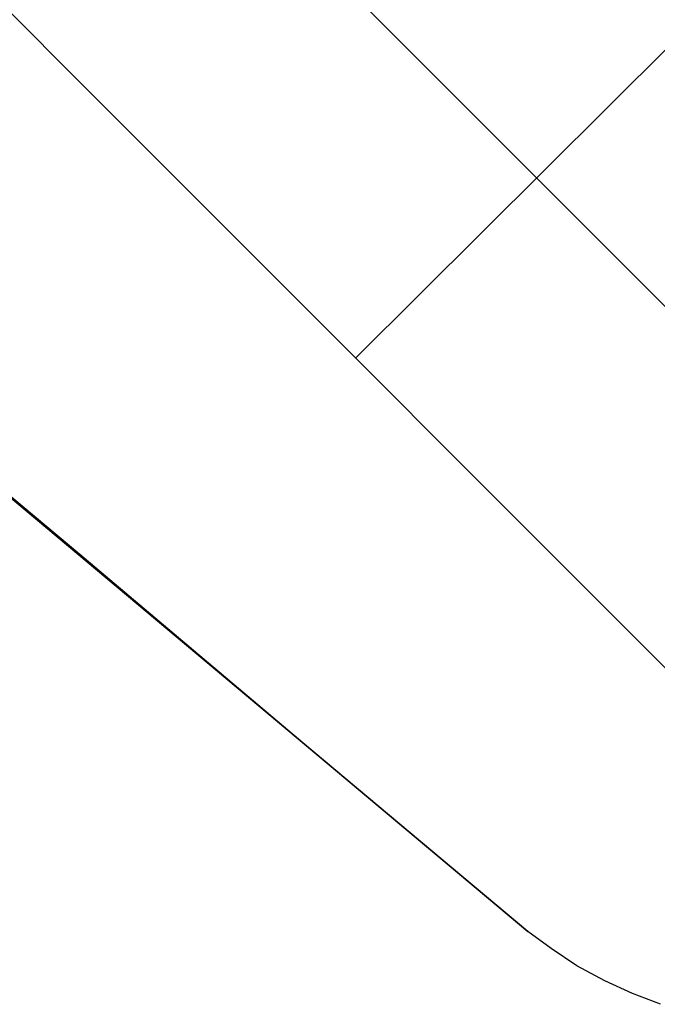
# Model space of a CAD drawing. Units: inches. Extents: x 217 to 294, y 3 to 139.
# Drawn here: x 239 to 239, y 127 to 127 of the extents above; entities that cross this region are included whole.
import ezdxf

# ---------------------------------------------------------------- set-up
doc = ezdxf.new("R2010")
doc.units = ezdxf.units.IN
doc.header["$MEASUREMENT"] = 0
doc.layers.add('Ebene 1', color=7, linetype='Continuous')

# ---------------------------------------------------------------- blocks, each defined once
blk = doc.blocks.new('block 6498')
at = {"layer": 'Ebene 1', "color": 7, "lineweight": 25, "true_color": 0xffffff}
blk.add_lwpolyline([(238.861891, 126.826795), (238.988326, 126.720686)], dxfattribs=at)
blk = doc.blocks.new('block 8068')
at = {"layer": 'Ebene 1', "color": 7, "lineweight": 25, "true_color": 0xffffff}
blk.add_lwpolyline([(238.999006, 126.71483), (238.996767, 126.715691)], dxfattribs=at)
blk = doc.blocks.new('block 8069')
at = {"layer": 'Ebene 1', "color": 7, "lineweight": 25, "true_color": 0xffffff}
blk.add_lwpolyline([(238.996767, 126.715691), (238.994527, 126.716724)], dxfattribs=at)
blk = doc.blocks.new('block 8070')
at = {"layer": 'Ebene 1', "color": 7, "lineweight": 25, "true_color": 0xffffff}
blk.add_lwpolyline([(238.994527, 126.716724), (238.992288, 126.71793)], dxfattribs=at)
blk = doc.blocks.new('block 8071')
at = {"layer": 'Ebene 1', "color": 7, "lineweight": 25, "true_color": 0xffffff}
blk.add_lwpolyline([(238.992288, 126.71793), (238.990221, 126.719308)], dxfattribs=at)
blk = doc.blocks.new('block 8072')
at = {"layer": 'Ebene 1', "color": 7, "lineweight": 25, "true_color": 0xffffff}
blk.add_lwpolyline([(238.990221, 126.719308), (238.988326, 126.720686)], dxfattribs=at)
blk = doc.blocks.new('block 8073')
at = {"layer": 'Ebene 1', "color": 7, "lineweight": 25, "true_color": 0xffffff}
blk.add_lwpolyline([(238.988326, 126.720686), (238.97024, 126.735845)], dxfattribs=at)
blk = doc.blocks.new('block 8074')
at = {"layer": 'Ebene 1', "color": 7, "lineweight": 25, "true_color": 0xffffff}
blk.add_lwpolyline([(238.97024, 126.735845), (238.952325, 126.751003)], dxfattribs=at)
blk = doc.blocks.new('block 8075')
at = {"layer": 'Ebene 1', "color": 7, "lineweight": 25, "true_color": 0xffffff}
blk.add_lwpolyline([(238.952325, 126.751003), (238.934238, 126.766162)], dxfattribs=at)
blk = doc.blocks.new('block 8216')
at = {"layer": 'Ebene 1', "lineweight": 0}
for points in [[(239.037591, 126.732744), (238.904955, 126.86538)], [(238.974546, 126.766851), (239.015026, 126.807158)]]:
    blk.add_lwpolyline(points, dxfattribs=at)
blk.add_open_spline([(238.904955, 127.04332), (238.904955, 127.04332), (238.928037, 126.993883), (238.928037, 126.993883), (238.928037, 126.993883), (238.928037, 126.993883), (238.928037, 126.993883), (238.928037, 126.993883), (238.964555, 126.915679), (238.964555, 126.915679), (238.964555, 126.915679), (238.964555, 126.915679), (238.964555, 126.915679), (238.964555, 126.915679), (238.964555, 126.915679), (238.964555, 126.915679), (238.964555, 126.915679), (239.037419, 126.758927), (239.037419, 126.758927), (239.037419, 126.758927), (239.038452, 126.756688), (239.038452, 126.756688), (239.038452, 126.756688), (239.039141, 126.754448), (239.039141, 126.754448), (239.039141, 126.754448), (239.03983, 126.752037), (239.03983, 126.752037), (239.03983, 126.752037), (239.040175, 126.749625), (239.040175, 126.749625), (239.040175, 126.749625), (239.040347, 126.747214), (239.040347, 126.747214), (239.040347, 126.747214), (239.04052, 126.744802), (239.04052, 126.744802), (239.04052, 126.744802), (239.040347, 126.74239), (239.040347, 126.74239), (239.040347, 126.74239), (239.040003, 126.739979), (239.040003, 126.739979), (239.040003, 126.739979), (239.039486, 126.737567), (239.039486, 126.737567), (239.039486, 126.737567), (239.038625, 126.735328), (239.038625, 126.735328), (239.038625, 126.735328), (239.037763, 126.733089), (239.037763, 126.733089), (239.037763, 126.733089), (239.03673, 126.730849), (239.03673, 126.730849), (239.03673, 126.730849), (239.035524, 126.728782), (239.035524, 126.728782), (239.035524, 126.728782), (239.034146, 126.726715), (239.034146, 126.726715), (239.034146, 126.726715), (239.032596, 126.72482), (239.032596, 126.72482), (239.032596, 126.72482), (239.030873, 126.723098), (239.030873, 126.723098), (239.030873, 126.723098), (239.029151, 126.721375), (239.029151, 126.721375), (239.029151, 126.721375), (239.027084, 126.719997), (239.027084, 126.719997), (239.027084, 126.719997), (239.025017, 126.718619), (239.025017, 126.718619), (239.025017, 126.718619), (239.023466, 126.717758), (239.023466, 126.717758), (239.023466, 126.717758), (238.904955, 126.836442), (238.904955, 126.836442), (238.904955, 126.836442), (238.904955, 127.04332), (238.904955, 127.04332)], degree=3, knots=[0, 0, 0, 0, 1, 1, 1, 2, 2, 2, 3, 3, 3, 4, 4, 4, 5, 5, 5, 6, 6, 6, 7, 7, 7, 8, 8, 8, 9, 9, 9, 10, 10, 10, 11, 11, 11, 12, 12, 12, 13, 13, 13, 14, 14, 14, 15, 15, 15, 16, 16, 16, 17, 17, 17, 18, 18, 18, 19, 19, 19, 20, 20, 20, 21, 21, 21, 22, 22, 22, 23, 23, 23, 24, 24, 24, 25, 25, 25, 26, 26, 26, 27, 27, 27, 28, 28, 28, 28], dxfattribs=at)
blk = doc.blocks.new('block 2')
at = {"layer": 'Ebene 1'}
for name in ['block 8216', 'block 6498', 'block 8075', 'block 8074', 'block 8073', 'block 8072', 'block 8071', 'block 8070', 'block 8069', 'block 8068']:
    blk.add_blockref(name, (0, 0), dxfattribs=at)

msp = doc.modelspace()

# ---------------------------------------------------------------- block references
at = {"layer": 'Ebene 1'}
msp.add_blockref('block 2', (0, 0), dxfattribs=at)

doc.saveas('drawing.dxf')
